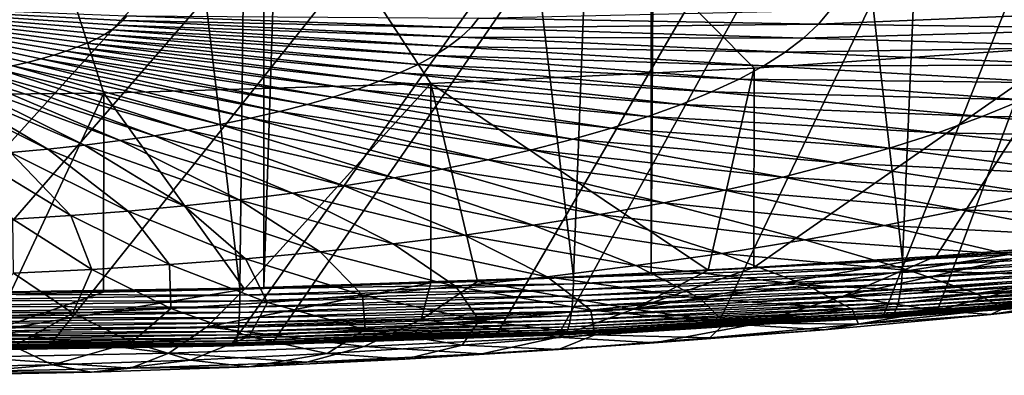
# Model space of a CAD drawing. Extents: x -60 to 60, y -44 to 14.
# Drawn here: x 3 to 16, y -44 to -40 of the extents above; entities that cross this region are included whole.
import ezdxf

# ---------------------------------------------------------------- set-up
doc = ezdxf.new("R2010")
doc.units = 0
doc.header["$MEASUREMENT"] = 0
doc.layers.add('L1', color=7, linetype='Continuous')
doc.layers.add('L2', color=7, linetype='Continuous')

msp = doc.modelspace()

# ---------------------------------------------------------------- linework, layer by layer
at = {"layer": 'L1', "color": 250}
for points in [[(17.07319, -40.04754, 257.7745), (21.14326, -39.68429, 256.3176), (0, -27.33555, 206.7895)], [(4.334865, -40.66053, 260.233), (8.643004, -40.53717, 259.7383), (0, -27.33555, 206.7895)], [(0, -27.33555, 206.7895), (8.643004, -40.53717, 259.7383), (12.89786, -40.33243, 258.9171)], [(0, -27.33555, 206.7895), (12.89786, -40.33243, 258.9171), (17.07319, -40.04754, 257.7745)], [(0, -27.33555, 206.7895), (0, -40.70173, 260.3983), (4.334865, -40.66053, 260.233)], [(3.6773, -40.16196, 206.6138), (3.507086, -40.21072, 206.8094), (0, -39.46615, 203.765)], [(4.116564, -40.00292, 205.9759), (3.98252, -40.05789, 206.1964), (0, -39.46615, 203.765)], [(4.519621, -39.76751, 205.0318), (4.439502, -39.82832, 205.2757), (0, -39.46615, 203.765)], [(3.325837, -40.2571, 206.9954), (3.134124, -40.30095, 207.1713), (0, -39.46615, 203.765)], [(3.507086, -40.21072, 206.8094), (3.325837, -40.2571, 206.9954), (0, -39.46615, 203.765)], [(3.835945, -40.11096, 206.4093), (3.6773, -40.16196, 206.6138), (0, -39.46615, 203.765)], [(3.98252, -40.05789, 206.1964), (3.835945, -40.11096, 206.4093), (0, -39.46615, 203.765)], [(4.237656, -39.94621, 205.7485), (4.116564, -40.00292, 205.9759), (0, -39.46615, 203.765)], [(4.345416, -39.88795, 205.5148), (4.237656, -39.94621, 205.7485), (0, -39.46615, 203.765)], [(4.439502, -39.82832, 205.2757), (4.345416, -39.88795, 205.5148), (0, -39.46615, 203.765)], [(4.585519, -39.70571, 204.7839), (4.519621, -39.76751, 205.0318), (0, -39.46615, 203.765)], [(4.636989, -39.64311, 204.5328), (4.585519, -39.70571, 204.7839), (0, -39.46615, 203.765)], [(4.636989, -39.64311, 204.5328), (9.168354, -39.80204, 205.8379), (4.585519, -39.70571, 204.7839)], [(9.271264, -39.67688, 205.3359), (9.168354, -39.80204, 205.8379), (4.636989, -39.64311, 204.5328)], [(13.89827, -39.56743, 206.1734), (13.744, -39.75506, 206.9259), (9.271264, -39.67688, 205.3359)], [(18.30795, -39.5648, 208.047), (18.04485, -39.81155, 209.0366), (13.744, -39.75506, 206.9259)], [(13.89827, -39.56743, 206.1734), (18.30795, -39.5648, 208.047), (13.744, -39.75506, 206.9259)], [(4.519621, -39.76751, 205.0318), (8.876407, -40.0472, 206.8212), (4.439502, -39.82832, 205.2757)], [(4.585519, -39.70571, 204.7839), (9.036596, -39.92562, 206.3335), (4.519621, -39.76751, 205.0318)], [(9.036596, -39.92562, 206.3335), (8.876407, -40.0472, 206.8212), (4.519621, -39.76751, 205.0318)], [(9.168354, -39.80204, 205.8379), (9.036596, -39.92562, 206.3335), (4.585519, -39.70571, 204.7839)], [(9.271264, -39.67688, 205.3359), (13.744, -39.75506, 206.9259), (9.168354, -39.80204, 205.8379)], [(13.744, -39.75506, 206.9259), (13.54649, -39.9403, 207.6689), (9.168354, -39.80204, 205.8379)], [(13.744, -39.75506, 206.9259), (18.04485, -39.81155, 209.0366), (13.54649, -39.9403, 207.6689)], [(4.345416, -39.88795, 205.5148), (8.472833, -40.28291, 207.7665), (4.237656, -39.94621, 205.7485)], [(4.439502, -39.82832, 205.2757), (8.688288, -40.16643, 207.2994), (4.345416, -39.88795, 205.5148)], [(8.688288, -40.16643, 207.2994), (8.472833, -40.28291, 207.7665), (4.345416, -39.88795, 205.5148)], [(8.876407, -40.0472, 206.8212), (8.688288, -40.16643, 207.2994), (4.439502, -39.82832, 205.2757)], [(9.036596, -39.92562, 206.3335), (13.30635, -40.12257, 208.3999), (8.876407, -40.0472, 206.8212)], [(9.168354, -39.80204, 205.8379), (13.54649, -39.9403, 207.6689), (9.036596, -39.92562, 206.3335)], [(13.54649, -39.9403, 207.6689), (13.30635, -40.12257, 208.3999), (9.036596, -39.92562, 206.3335)], [(18.04485, -39.81155, 209.0366), (17.72498, -40.05435, 210.0104), (13.54649, -39.9403, 207.6689)], [(3.98252, -40.05789, 206.1964), (7.669644, -40.61231, 209.0877), (3.835945, -40.11096, 206.4093)], [(4.116564, -40.00292, 205.9759), (7.962708, -40.5062, 208.6621), (3.98252, -40.05789, 206.1964)], [(7.962708, -40.5062, 208.6621), (7.669644, -40.61231, 209.0877), (3.98252, -40.05789, 206.1964)], [(4.237656, -39.94621, 205.7485), (8.230719, -40.39629, 208.2213), (4.116564, -40.00292, 205.9759)], [(8.230719, -40.39629, 208.2213), (7.962708, -40.5062, 208.6621), (4.116564, -40.00292, 205.9759)], [(8.472833, -40.28291, 207.7665), (8.230719, -40.39629, 208.2213), (4.237656, -39.94621, 205.7485)], [(8.876407, -40.0472, 206.8212), (13.02435, -40.30129, 209.1168), (8.688288, -40.16643, 207.2994)], [(13.30635, -40.12257, 208.3999), (13.02435, -40.30129, 209.1168), (8.876407, -40.0472, 206.8212)], [(12.89786, -40.33243, 258.9171), (12.89438, -42.95608, 258.249), (17.07319, -40.04754, 257.7745)], [(17.07319, -40.04754, 257.7745), (12.89438, -42.95608, 258.249), (15.29516, -42.80626, 257.6482)], [(13.54649, -39.9403, 207.6689), (17.72498, -40.05435, 210.0104), (13.30635, -40.12257, 208.3999)], [(17.72498, -40.05435, 210.0104), (17.34933, -40.29242, 210.9653), (13.30635, -40.12257, 208.3999)], [(17.07319, -40.04754, 257.7745), (15.29516, -42.80626, 257.6482), (17.06685, -42.66965, 257.1003)], [(3.6773, -40.16196, 206.6138), (7.01212, -40.81178, 209.8877), (3.507086, -40.21072, 206.8094)], [(3.835945, -40.11096, 206.4093), (7.352449, -40.71428, 209.4966), (3.6773, -40.16196, 206.6138)], [(7.352449, -40.71428, 209.4966), (7.01212, -40.81178, 209.8877), (3.6773, -40.16196, 206.6138)], [(7.669644, -40.61231, 209.0877), (7.352449, -40.71428, 209.4966), (3.835945, -40.11096, 206.4093)], [(8.688288, -40.16643, 207.2994), (12.70136, -40.47591, 209.8171), (8.472833, -40.28291, 207.7665)], [(13.02435, -40.30129, 209.1168), (12.70136, -40.47591, 209.8171), (8.688288, -40.16643, 207.2994)], [(13.30635, -40.12257, 208.3999), (17.34933, -40.29242, 210.9653), (13.02435, -40.30129, 209.1168)], [(3.134124, -40.30095, 207.1713), (5.863382, -41.07451, 210.9415), (2.932549, -40.34213, 207.3364)], [(3.325837, -40.2571, 206.9954), (6.266413, -40.99218, 210.6113), (3.134124, -40.30095, 207.1713)], [(6.266413, -40.99218, 210.6113), (5.863382, -41.07451, 210.9415), (3.134124, -40.30095, 207.1713)], [(3.507086, -40.21072, 206.8094), (6.649727, -40.90451, 210.2596), (3.325837, -40.2571, 206.9954)], [(6.649727, -40.90451, 210.2596), (6.266413, -40.99218, 210.6113), (3.325837, -40.2571, 206.9954)], [(7.01212, -40.81178, 209.8877), (6.649727, -40.90451, 210.2596), (3.507086, -40.21072, 206.8094)], [(8.472833, -40.28291, 207.7665), (12.33842, -40.64587, 210.4988), (8.230719, -40.39629, 208.2213)], [(12.70136, -40.47591, 209.8171), (12.33842, -40.64587, 210.4988), (8.472833, -40.28291, 207.7665)], [(13.02435, -40.30129, 209.1168), (16.9191, -40.52502, 211.8982), (12.70136, -40.47591, 209.8171)], [(17.34933, -40.29242, 210.9653), (16.9191, -40.52502, 211.8982), (13.02435, -40.30129, 209.1168)], [(2.275145, -40.4484, 207.7626), (4.080301, -41.34556, 212.0286), (2.040748, -40.47769, 207.8801)], [(2.502383, -40.41597, 207.6326), (4.548958, -41.28699, 211.7937), (2.275145, -40.4484, 207.7626)], [(4.548958, -41.28699, 211.7937), (4.080301, -41.34556, 212.0286), (2.275145, -40.4484, 207.7626)], [(2.721748, -40.38051, 207.4904), (5.003301, -41.22215, 211.5336), (2.502383, -40.41597, 207.6326)], [(5.003301, -41.22215, 211.5336), (4.548958, -41.28699, 211.7937), (2.502383, -40.41597, 207.6326)], [(2.932549, -40.34213, 207.3364), (5.441903, -41.15125, 211.2493), (2.721748, -40.38051, 207.4904)], [(5.441903, -41.15125, 211.2493), (5.003301, -41.22215, 211.5336), (2.721748, -40.38051, 207.4904)], [(5.863382, -41.07451, 210.9415), (5.441903, -41.15125, 211.2493), (2.932549, -40.34213, 207.3364)], [(8.230719, -40.39629, 208.2213), (11.93665, -40.81064, 211.1596), (7.962708, -40.5062, 208.6621)], [(12.33842, -40.64587, 210.4988), (11.93665, -40.81064, 211.1596), (8.230719, -40.39629, 208.2213)], [(8.643004, -40.53717, 259.7383), (12.29428, -42.99353, 258.3992), (12.89786, -40.33243, 258.9171)], [(12.89786, -40.33243, 258.9171), (12.29428, -42.99353, 258.3992), (12.89438, -42.95608, 258.249)], [(2.040748, -40.47769, 207.8801), (3.598807, -41.39768, 212.2376), (1.79993, -40.50376, 207.9847)], [(3.598807, -41.39768, 212.2376), (3.105989, -41.44319, 212.4202), (1.79993, -40.50376, 207.9847)], [(4.080301, -41.34556, 212.0286), (3.598807, -41.39768, 212.2376), (2.040748, -40.47769, 207.8801)], [(6.186037, -43.24461, 259.4063), (8.643004, -40.53717, 259.7383), (4.334865, -40.66053, 260.233)], [(8.64106, -43.16076, 259.0699), (8.643004, -40.53717, 259.7383), (6.186037, -43.24461, 259.4063)], [(7.962708, -40.5062, 208.6621), (11.49733, -40.9697, 211.7976), (7.669644, -40.61231, 209.0877)], [(11.93665, -40.81064, 211.1596), (11.49733, -40.9697, 211.7976), (7.962708, -40.5062, 208.6621)], [(8.64106, -43.16076, 259.0699), (9.254719, -43.1398, 258.9859), (8.643004, -40.53717, 259.7383)], [(8.643004, -40.53717, 259.7383), (9.254719, -43.1398, 258.9859), (12.29428, -42.99353, 258.3992)], [(12.70136, -40.47591, 209.8171), (16.43563, -40.75142, 212.8062), (12.33842, -40.64587, 210.4988)], [(16.9191, -40.52502, 211.8982), (16.43563, -40.75142, 212.8062), (12.70136, -40.47591, 209.8171)], [(3.097892, -43.30762, 259.659), (4.334865, -40.66053, 260.233), (0, -40.70173, 260.3983)], [(4.333111, -43.28242, 259.5579), (4.334865, -40.66053, 260.233), (3.097892, -43.30762, 259.659)], [(6.186037, -43.24461, 259.4063), (4.334865, -40.66053, 260.233), (4.333111, -43.28242, 259.5579)], [(7.669644, -40.61231, 209.0877), (11.02183, -41.12256, 212.4107), (7.352449, -40.71428, 209.4966)], [(11.49733, -40.9697, 211.7976), (11.02183, -41.12256, 212.4107), (7.669644, -40.61231, 209.0877)], [(12.33842, -40.64587, 210.4988), (15.90045, -40.97091, 213.6866), (11.93665, -40.81064, 211.1596)], [(16.43563, -40.75142, 212.8062), (15.90045, -40.97091, 213.6866), (12.33842, -40.64587, 210.4988)], [(7.01212, -40.81178, 209.8877), (9.968404, -41.40773, 213.5544), (6.649727, -40.90451, 210.2596)], [(7.352449, -40.71428, 209.4966), (10.51165, -41.26872, 212.9969), (7.01212, -40.81178, 209.8877)], [(10.51165, -41.26872, 212.9969), (9.968404, -41.40773, 213.5544), (7.01212, -40.81178, 209.8877)], [(11.02183, -41.12256, 212.4107), (10.51165, -41.26872, 212.9969), (7.352449, -40.71428, 209.4966)], [(11.93665, -40.81064, 211.1596), (15.31524, -41.18279, 214.5364), (11.49733, -40.9697, 211.7976)], [(15.90045, -40.97091, 213.6866), (15.31524, -41.18279, 214.5364), (11.93665, -40.81064, 211.1596)], [(16.43563, -40.75142, 212.8062), (19.85019, -40.98685, 216.2403), (15.90045, -40.97091, 213.6866)], [(6.649727, -40.90451, 210.2596), (9.393788, -41.53915, 214.0816), (6.266413, -40.99218, 210.6113)], [(9.968404, -41.40773, 213.5544), (9.393788, -41.53915, 214.0816), (6.649727, -40.90451, 210.2596)], [(5.863382, -41.07451, 210.9415), (8.157791, -41.77761, 215.038), (5.441903, -41.15125, 211.2493)], [(6.266413, -40.99218, 210.6113), (8.789617, -41.66258, 214.5766), (5.863382, -41.07451, 210.9415)], [(8.789617, -41.66258, 214.5766), (8.157791, -41.77761, 215.038), (5.863382, -41.07451, 210.9415)], [(9.393788, -41.53915, 214.0816), (8.789617, -41.66258, 214.5766), (6.266413, -40.99218, 210.6113)], [(11.49733, -40.9697, 211.7976), (14.68184, -41.3864, 215.353), (11.02183, -41.12256, 212.4107)], [(15.31524, -41.18279, 214.5364), (14.68184, -41.3864, 215.353), (11.49733, -40.9697, 211.7976)], [(15.90045, -40.97091, 213.6866), (19.11961, -41.25136, 217.3012), (15.31524, -41.18279, 214.5364)], [(19.85019, -40.98685, 216.2403), (19.11961, -41.25136, 217.3012), (15.90045, -40.97091, 213.6866)], [(5.003301, -41.22215, 211.5336), (6.819203, -41.98109, 215.8541), (4.548958, -41.28699, 211.7937)], [(5.441903, -41.15125, 211.2493), (7.500296, -41.88389, 215.4642), (5.003301, -41.22215, 211.5336)], [(7.500296, -41.88389, 215.4642), (6.819203, -41.98109, 215.8541), (5.003301, -41.22215, 211.5336)], [(8.157791, -41.77761, 215.038), (7.500296, -41.88389, 215.4642), (5.441903, -41.15125, 211.2493)], [(11.02183, -41.12256, 212.4107), (14.00225, -41.5811, 216.1339), (10.51165, -41.26872, 212.9969)], [(14.68184, -41.3864, 215.353), (14.00225, -41.5811, 216.1339), (11.02183, -41.12256, 212.4107)], [(15.31524, -41.18279, 214.5364), (18.32888, -41.50555, 218.3207), (14.68184, -41.3864, 215.353)], [(19.11961, -41.25136, 217.3012), (18.32888, -41.50555, 218.3207), (15.31524, -41.18279, 214.5364)], [(4.080301, -41.34556, 212.0286), (5.394861, -42.14703, 216.5196), (3.598807, -41.39768, 212.2376)], [(4.548958, -41.28699, 211.7937), (6.116655, -42.06889, 216.2062), (4.080301, -41.34556, 212.0286)], [(6.116655, -42.06889, 216.2062), (5.394861, -42.14703, 216.5196), (4.080301, -41.34556, 212.0286)], [(6.819203, -41.98109, 215.8541), (6.116655, -42.06889, 216.2062), (4.548958, -41.28699, 211.7937)], [(10.51165, -41.26872, 212.9969), (13.2786, -41.76627, 216.8766), (9.968404, -41.40773, 213.5544)], [(14.00225, -41.5811, 216.1339), (13.2786, -41.76627, 216.8766), (10.51165, -41.26872, 212.9969)], [(3.105989, -41.44319, 212.4202), (3.902675, -42.27335, 217.0262), (2.603398, -41.48195, 212.5756)], [(3.902675, -42.27335, 217.0262), (3.136978, -42.32113, 217.2179), (2.603398, -41.48195, 212.5756)], [(3.598807, -41.39768, 212.2376), (4.656093, -42.21525, 216.7932), (3.105989, -41.44319, 212.4202)], [(4.656093, -42.21525, 216.7932), (3.902675, -42.27335, 217.0262), (3.105989, -41.44319, 212.4202)], [(5.394861, -42.14703, 216.5196), (4.656093, -42.21525, 216.7932), (3.598807, -41.39768, 212.2376)], [(9.968404, -41.40773, 213.5544), (12.51317, -41.94134, 217.5787), (9.393788, -41.53915, 214.0816)], [(13.2786, -41.76627, 216.8766), (12.51317, -41.94134, 217.5787), (9.968404, -41.40773, 213.5544)], [(14.68184, -41.3864, 215.353), (17.48047, -41.74861, 219.2956), (14.00225, -41.5811, 216.1339)], [(18.32888, -41.50555, 218.3207), (17.48047, -41.74861, 219.2956), (14.68184, -41.3864, 215.353)], [(9.393788, -41.53915, 214.0816), (11.70838, -42.10575, 218.2381), (8.789617, -41.66258, 214.5766)], [(12.51317, -41.94134, 217.5787), (11.70838, -42.10575, 218.2381), (9.393788, -41.53915, 214.0816)], [(14.00225, -41.5811, 216.1339), (16.57707, -41.97978, 220.2228), (13.2786, -41.76627, 216.8766)], [(17.48047, -41.74861, 219.2956), (16.57707, -41.97978, 220.2228), (14.00225, -41.5811, 216.1339)], [(8.789617, -41.66258, 214.5766), (10.86674, -42.25898, 218.8527), (8.157791, -41.77761, 215.038)], [(11.70838, -42.10575, 218.2381), (10.86674, -42.25898, 218.8527), (8.789617, -41.66258, 214.5766)], [(8.157791, -41.77761, 215.038), (9.990912, -42.40056, 219.4206), (7.500296, -41.88389, 215.4642)], [(10.86674, -42.25898, 218.8527), (9.990912, -42.40056, 219.4206), (8.157791, -41.77761, 215.038)], [(13.2786, -41.76627, 216.8766), (15.6215, -42.19834, 221.0994), (12.51317, -41.94134, 217.5787)], [(16.57707, -41.97978, 220.2228), (15.6215, -42.19834, 221.0994), (13.2786, -41.76627, 216.8766)], [(6.819203, -41.98109, 215.8541), (8.147807, -42.64699, 220.4089), (6.116655, -42.06889, 216.2062)], [(7.500296, -41.88389, 215.4642), (9.08365, -42.53003, 219.9398), (6.819203, -41.98109, 215.8541)], [(9.08365, -42.53003, 219.9398), (8.147807, -42.64699, 220.4089), (6.819203, -41.98109, 215.8541)], [(9.990912, -42.40056, 219.4206), (9.08365, -42.53003, 219.9398), (7.500296, -41.88389, 215.4642)], [(12.51317, -41.94134, 217.5787), (14.61679, -42.40359, 221.9226), (11.70838, -42.10575, 218.2381)], [(15.6215, -42.19834, 221.0994), (14.61679, -42.40359, 221.9226), (12.51317, -41.94134, 217.5787)], [(16.57707, -41.97978, 220.2228), (18.71572, -42.3099, 224.64), (15.6215, -42.19834, 221.0994)], [(6.116655, -42.06889, 216.2062), (7.186327, -42.75107, 220.8264), (5.394861, -42.14703, 216.5196)], [(8.147807, -42.64699, 220.4089), (7.186327, -42.75107, 220.8264), (6.116655, -42.06889, 216.2062)], [(11.70838, -42.10575, 218.2381), (13.56609, -42.59488, 222.6898), (10.86674, -42.25898, 218.8527)], [(14.61679, -42.40359, 221.9226), (13.56609, -42.59488, 222.6898), (11.70838, -42.10575, 218.2381)], [(4.656093, -42.21525, 216.7932), (5.198633, -42.91933, 221.5013), (3.902675, -42.27335, 217.0262)], [(5.394861, -42.14703, 216.5196), (6.202237, -42.84195, 221.1909), (4.656093, -42.21525, 216.7932)], [(6.202237, -42.84195, 221.1909), (5.198633, -42.91933, 221.5013), (4.656093, -42.21525, 216.7932)], [(7.186327, -42.75107, 220.8264), (6.202237, -42.84195, 221.1909), (5.394861, -42.14703, 216.5196)], [(10.86674, -42.25898, 218.8527), (12.4727, -42.77162, 223.3987), (9.990912, -42.40056, 219.4206)], [(13.56609, -42.59488, 222.6898), (12.4727, -42.77162, 223.3987), (10.86674, -42.25898, 218.8527)], [(15.6215, -42.19834, 221.0994), (17.512, -42.55579, 225.6262), (14.61679, -42.40359, 221.9226)], [(18.71572, -42.3099, 224.64), (17.512, -42.55579, 225.6262), (15.6215, -42.19834, 221.0994)], [(3.902675, -42.27335, 217.0262), (4.178671, -42.98298, 221.7565), (3.136978, -42.32113, 217.2179)], [(4.178671, -42.98298, 221.7565), (3.145562, -43.0327, 221.9559), (3.136978, -42.32113, 217.2179)], [(5.198633, -42.91933, 221.5013), (4.178671, -42.98298, 221.7565), (3.902675, -42.27335, 217.0262)], [(9.990912, -42.40056, 219.4206), (11.34007, -42.93326, 224.047), (9.08365, -42.53003, 219.9398)], [(12.4727, -42.77162, 223.3987), (11.34007, -42.93326, 224.047), (9.990912, -42.40056, 219.4206)], [(14.61679, -42.40359, 221.9226), (16.25318, -42.78498, 226.5455), (13.56609, -42.59488, 222.6898)], [(17.512, -42.55579, 225.6262), (16.25318, -42.78498, 226.5455), (14.61679, -42.40359, 221.9226)], [(8.147807, -42.64699, 220.4089), (8.971444, -43.20921, 225.1538), (7.186327, -42.75107, 220.8264)], [(9.08365, -42.53003, 219.9398), (10.17176, -43.07927, 224.6326), (8.147807, -42.64699, 220.4089)], [(10.17176, -43.07927, 224.6326), (8.971444, -43.20921, 225.1538), (8.147807, -42.64699, 220.4089)], [(11.34007, -42.93326, 224.047), (10.17176, -43.07927, 224.6326), (9.08365, -42.53003, 219.9398)], [(13.56609, -42.59488, 222.6898), (14.94322, -42.99673, 227.3947), (12.4727, -42.77162, 223.3987)], [(16.25318, -42.78498, 226.5455), (14.94322, -42.99673, 227.3947), (13.56609, -42.59488, 222.6898)], [(7.186327, -42.75107, 220.8264), (7.742901, -43.32266, 225.6088), (6.202237, -42.84195, 221.1909)], [(8.971444, -43.20921, 225.1538), (7.742901, -43.32266, 225.6088), (7.186327, -42.75107, 220.8264)], [(12.4727, -42.77162, 223.3987), (13.58625, -43.19038, 228.1714), (11.34007, -42.93326, 224.047)], [(14.94322, -42.99673, 227.3947), (13.58625, -43.19038, 228.1714), (12.4727, -42.77162, 223.3987)], [(17.06685, -42.66965, 257.1003), (15.29516, -42.80626, 257.6482), (14.07109, -43.33437, 253.1376)], [(16.78754, -43.12491, 252.2975), (17.06685, -42.66965, 257.1003), (14.07109, -43.33437, 253.1376)], [(6.202237, -42.84195, 221.1909), (6.489997, -43.41927, 225.9963), (5.198633, -42.91933, 221.5013)], [(7.742901, -43.32266, 225.6088), (6.489997, -43.41927, 225.9963), (6.202237, -42.84195, 221.1909)], [(14.07109, -43.33437, 253.1376), (15.29516, -42.80626, 257.6482), (11.31037, -43.50665, 253.8286)], [(11.31037, -43.50665, 253.8286), (15.29516, -42.80626, 257.6482), (12.89438, -42.95608, 258.249)], [(16.25318, -42.78498, 226.5455), (17.40005, -43.07566, 231.4048), (14.94322, -42.99673, 227.3947)], [(3.926934, -43.5608, 226.5639), (2.624841, -43.60527, 226.7423), (3.145562, -43.0327, 221.9559)], [(4.178671, -42.98298, 221.7565), (3.926934, -43.5608, 226.5639), (3.145562, -43.0327, 221.9559)], [(5.216673, -43.49873, 226.315), (3.926934, -43.5608, 226.5639), (4.178671, -42.98298, 221.7565)], [(5.198633, -42.91933, 221.5013), (5.216673, -43.49873, 226.315), (4.178671, -42.98298, 221.7565)], [(6.489997, -43.41927, 225.9963), (5.216673, -43.49873, 226.315), (5.198633, -42.91933, 221.5013)], [(12.29428, -42.99353, 258.3992), (9.254719, -43.1398, 258.9859), (11.31037, -43.50665, 253.8286)], [(11.34007, -42.93326, 224.047), (12.18652, -43.36532, 228.8731), (10.17176, -43.07927, 224.6326)], [(11.31037, -43.50665, 253.8286), (12.89438, -42.95608, 258.249), (12.29428, -42.99353, 258.3992)], [(13.58625, -43.19038, 228.1714), (12.18652, -43.36532, 228.8731), (11.34007, -42.93326, 224.047)], [(14.94322, -42.99673, 227.3947), (15.81997, -43.30115, 232.3092), (13.58625, -43.19038, 228.1714)], [(17.40005, -43.07566, 231.4048), (15.81997, -43.30115, 232.3092), (14.94322, -42.99673, 227.3947)], [(8.64106, -43.16076, 259.0699), (6.186037, -43.24461, 259.4063), (5.69097, -43.73763, 254.755)], [(8.514065, -43.64121, 254.3682), (8.64106, -43.16076, 259.0699), (5.69097, -43.73763, 254.755)], [(9.254719, -43.1398, 258.9859), (8.64106, -43.16076, 259.0699), (8.514065, -43.64121, 254.3682)], [(11.31037, -43.50665, 253.8286), (9.254719, -43.1398, 258.9859), (8.514065, -43.64121, 254.3682)], [(10.17176, -43.07927, 224.6326), (10.74846, -43.52099, 229.4974), (8.971444, -43.20921, 225.1538)], [(12.18652, -43.36532, 228.8731), (10.74846, -43.52099, 229.4974), (10.17176, -43.07927, 224.6326)], [(16.78754, -43.12491, 252.2975), (14.07109, -43.33437, 253.1376), (15.31128, -43.52498, 247.8497)], [(17.74067, -43.30063, 246.9499), (16.78754, -43.12491, 252.2975), (15.31128, -43.52498, 247.8497)], [(17.40005, -43.07566, 231.4048), (18.03904, -43.26545, 236.4561), (15.81997, -43.30115, 232.3092)], [(5.69097, -43.73763, 254.755), (6.186037, -43.24461, 259.4063), (2.849968, -43.7956, 254.9875)], [(2.849968, -43.7956, 254.9875), (6.186037, -43.24461, 259.4063), (4.333111, -43.28242, 259.5579)], [(2.849968, -43.7956, 254.9875), (4.333111, -43.28242, 259.5579), (3.097892, -43.30762, 259.659)], [(8.971444, -43.20921, 225.1538), (9.276571, -43.65692, 230.0426), (7.742901, -43.32266, 225.6088)], [(10.74846, -43.52099, 229.4974), (9.276571, -43.65692, 230.0426), (8.971444, -43.20921, 225.1538)], [(13.58625, -43.19038, 228.1714), (14.19012, -43.50485, 233.1261), (12.18652, -43.36532, 228.8731)], [(15.81997, -43.30115, 232.3092), (14.19012, -43.50485, 233.1261), (13.58625, -43.19038, 228.1714)], [(15.81997, -43.30115, 232.3092), (16.18057, -43.49772, 237.3877), (14.19012, -43.50485, 233.1261)], [(17.74067, -43.30063, 246.9499), (15.31128, -43.52498, 247.8497), (16.01344, -43.57588, 242.5837)], [(18.03904, -43.26545, 236.4561), (16.18057, -43.49772, 237.3877), (15.81997, -43.30115, 232.3092)], [(18.15593, -43.34395, 241.6535), (17.74067, -43.30063, 246.9499), (16.01344, -43.57588, 242.5837)], [(18.03904, -43.26545, 236.4561), (18.15593, -43.34395, 241.6535), (16.18057, -43.49772, 237.3877)], [(6.489997, -43.41927, 225.9963), (6.249961, -43.86786, 230.8886), (5.216673, -43.49873, 226.315)], [(7.775498, -43.77266, 230.5068), (6.249961, -43.86786, 230.8886), (6.489997, -43.41927, 225.9963)], [(7.742901, -43.32266, 225.6088), (7.775498, -43.77266, 230.5068), (6.489997, -43.41927, 225.9963)], [(9.276571, -43.65692, 230.0426), (7.775498, -43.77266, 230.5068), (7.742901, -43.32266, 225.6088)], [(12.18652, -43.36532, 228.8731), (12.51562, -43.68612, 233.8532), (10.74846, -43.52099, 229.4974)], [(14.07109, -43.33437, 253.1376), (11.31037, -43.50665, 253.8286), (12.83371, -43.71602, 248.6159)], [(14.19012, -43.50485, 233.1261), (12.51562, -43.68612, 233.8532), (12.18652, -43.36532, 228.8731)], [(15.31128, -43.52498, 247.8497), (14.07109, -43.33437, 253.1376), (12.83371, -43.71602, 248.6159)], [(18.15593, -43.34395, 241.6535), (16.01344, -43.57588, 242.5837), (16.18057, -43.49772, 237.3877)], [(3.926934, -43.5608, 226.5639), (3.144754, -43.9955, 231.4006), (2.624841, -43.60527, 226.7423)], [(4.704759, -43.94222, 231.1869), (3.144754, -43.9955, 231.4006), (3.926934, -43.5608, 226.5639)], [(5.216673, -43.49873, 226.315), (4.704759, -43.94222, 231.1869), (3.926934, -43.5608, 226.5639)], [(6.249961, -43.86786, 230.8886), (4.704759, -43.94222, 231.1869), (5.216673, -43.49873, 226.315)], [(11.31037, -43.50665, 253.8286), (8.514065, -43.64121, 254.3682), (10.31576, -43.87315, 249.2461)], [(10.74846, -43.52099, 229.4974), (10.80174, -43.84439, 234.488), (9.276571, -43.65692, 230.0426)], [(12.83371, -43.71602, 248.6159), (11.31037, -43.50665, 253.8286), (10.31576, -43.87315, 249.2461)], [(12.51562, -43.68612, 233.8532), (10.80174, -43.84439, 234.488), (10.74846, -43.52099, 229.4974)], [(14.19012, -43.50485, 233.1261), (14.27119, -43.70442, 238.2167), (12.51562, -43.68612, 233.8532)], [(15.31128, -43.52498, 247.8497), (12.83371, -43.71602, 248.6159), (13.82057, -43.77839, 243.3959)], [(16.01344, -43.57588, 242.5837), (15.31128, -43.52498, 247.8497), (13.82057, -43.77839, 243.3959)], [(16.18057, -43.49772, 237.3877), (14.27119, -43.70442, 238.2167), (14.19012, -43.50485, 233.1261)], [(16.18057, -43.49772, 237.3877), (16.01344, -43.57588, 242.5837), (14.27119, -43.70442, 238.2167)], [(8.514065, -43.64121, 254.3682), (5.69097, -43.73763, 254.755), (7.765354, -43.99588, 249.7383)], [(10.31576, -43.87315, 249.2461), (8.514065, -43.64121, 254.3682), (7.765354, -43.99588, 249.7383)], [(9.276571, -43.65692, 230.0426), (9.053873, -43.97916, 235.0285), (7.775498, -43.77266, 230.5068)], [(10.80174, -43.84439, 234.488), (9.053873, -43.97916, 235.0285), (9.276571, -43.65692, 230.0426)], [(12.51562, -43.68612, 233.8532), (12.3169, -43.88489, 238.9405), (10.80174, -43.84439, 234.488)], [(14.27119, -43.70442, 238.2167), (12.3169, -43.88489, 238.9405), (12.51562, -43.68612, 233.8532)], [(16.01344, -43.57588, 242.5837), (13.82057, -43.77839, 243.3959), (14.27119, -43.70442, 238.2167)], [(5.190516, -44.08382, 250.091), (2.849968, -43.7956, 254.9875), (2.599348, -44.13669, 250.3031)], [(5.69097, -43.73763, 254.755), (2.849968, -43.7956, 254.9875), (5.190516, -44.08382, 250.091)], [(7.765354, -43.99588, 249.7383), (5.69097, -43.73763, 254.755), (5.190516, -44.08382, 250.091)], [(7.775498, -43.77266, 230.5068), (7.277521, -44.09001, 235.4731), (6.249961, -43.86786, 230.8886)], [(9.053873, -43.97916, 235.0285), (7.277521, -44.09001, 235.4731), (7.775498, -43.77266, 230.5068)], [(12.83371, -43.71602, 248.6159), (10.31576, -43.87315, 249.2461), (11.58422, -43.95083, 244.0875)], [(13.82057, -43.77839, 243.3959), (12.83371, -43.71602, 248.6159), (11.58422, -43.95083, 244.0875)], [(13.82057, -43.77839, 243.3959), (11.58422, -43.95083, 244.0875), (12.3169, -43.88489, 238.9405)], [(14.27119, -43.70442, 238.2167), (13.82057, -43.77839, 243.3959), (12.3169, -43.88489, 238.9405)], [(4.704759, -43.94222, 231.1869), (3.661785, -44.23864, 236.0692), (3.144754, -43.9955, 231.4006)], [(5.478271, -44.1766, 235.8204), (3.661785, -44.23864, 236.0692), (4.704759, -43.94222, 231.1869)], [(6.249961, -43.86786, 230.8886), (5.478271, -44.1766, 235.8204), (4.704759, -43.94222, 231.1869)], [(7.277521, -44.09001, 235.4731), (5.478271, -44.1766, 235.8204), (6.249961, -43.86786, 230.8886)], [(10.31576, -43.87315, 249.2461), (7.765354, -43.99588, 249.7383), (9.31142, -44.09266, 244.6564)], [(10.80174, -43.84439, 234.488), (10.32386, -44.03857, 239.5569), (9.053873, -43.97916, 235.0285)], [(11.58422, -43.95083, 244.0875), (10.31576, -43.87315, 249.2461), (9.31142, -44.09266, 244.6564)], [(12.3169, -43.88489, 238.9405), (10.32386, -44.03857, 239.5569), (10.80174, -43.84439, 234.488)], [(12.3169, -43.88489, 238.9405), (11.58422, -43.95083, 244.0875), (10.32386, -44.03857, 239.5569)], [(3.661785, -44.23864, 236.0692), (1.833777, -44.27594, 236.2188), (3.144754, -43.9955, 231.4006)], [(7.765354, -43.99588, 249.7383), (5.190516, -44.08382, 250.091), (7.009321, -44.20344, 245.1007)], [(9.31142, -44.09266, 244.6564), (7.765354, -43.99588, 249.7383), (7.009321, -44.20344, 245.1007)], [(9.053873, -43.97916, 235.0285), (8.298341, -44.16497, 240.0639), (7.277521, -44.09001, 235.4731)], [(10.32386, -44.03857, 239.5569), (8.298341, -44.16497, 240.0639), (9.053873, -43.97916, 235.0285)], [(10.32386, -44.03857, 239.5569), (9.31142, -44.09266, 244.6564), (8.298341, -44.16497, 240.0639)], [(11.58422, -43.95083, 244.0875), (9.31142, -44.09266, 244.6564), (10.32386, -44.03857, 239.5569)], [(4.685169, -44.28282, 245.419), (2.599348, -44.13669, 250.3031), (2.346276, -44.33054, 245.6105)], [(5.190516, -44.08382, 250.091), (2.599348, -44.13669, 250.3031), (4.685169, -44.28282, 245.419)], [(5.478271, -44.1766, 235.8204), (4.175425, -44.33444, 240.7436), (3.661785, -44.23864, 236.0692)], [(6.246711, -44.2637, 240.4598), (4.175425, -44.33444, 240.7436), (5.478271, -44.1766, 235.8204)], [(7.009321, -44.20344, 245.1007), (5.190516, -44.08382, 250.091), (4.685169, -44.28282, 245.419)], [(7.009321, -44.20344, 245.1007), (4.685169, -44.28282, 245.419), (6.246711, -44.2637, 240.4598)], [(7.277521, -44.09001, 235.4731), (6.246711, -44.2637, 240.4598), (5.478271, -44.1766, 235.8204)], [(8.298341, -44.16497, 240.0639), (6.246711, -44.2637, 240.4598), (7.277521, -44.09001, 235.4731)], [(8.298341, -44.16497, 240.0639), (7.009321, -44.20344, 245.1007), (6.246711, -44.2637, 240.4598)], [(9.31142, -44.09266, 244.6564), (7.009321, -44.20344, 245.1007), (8.298341, -44.16497, 240.0639)], [(3.661785, -44.23864, 236.0692), (2.091002, -44.37697, 240.9142), (1.833777, -44.27594, 236.2188)], [(4.175425, -44.33444, 240.7436), (2.091002, -44.37697, 240.9142), (3.661785, -44.23864, 236.0692)], [(4.175425, -44.33444, 240.7436), (2.346276, -44.33054, 245.6105), (2.091002, -44.37697, 240.9142)], [(4.685169, -44.28282, 245.419), (2.346276, -44.33054, 245.6105), (4.175425, -44.33444, 240.7436)], [(6.246711, -44.2637, 240.4598), (4.685169, -44.28282, 245.419), (4.175425, -44.33444, 240.7436)]]:
    msp.add_3dface(points, dxfattribs=at)
at = {"layer": 'L2', "color": 7}
for points in [[(2.333065, -15.49905, 148.9819), (4.861188, -15.53869, 149.141), (-27.71564, -42.36049, 256.7173)], [(-27.71564, -42.36049, 256.7173), (4.861188, -15.53869, 149.141), (5.295455, -15.5455, 149.1683)], [(-27.71564, -42.36049, 256.7173), (5.295455, -15.5455, 149.1683), (8.244701, -15.62793, 149.4989)], [(14.85252, -42.85455, 262.8324), (16.01708, -15.55341, 269.3198), (11.70299, -15.80138, 270.3144)], [(16.55468, -42.73296, 262.3448), (16.01708, -15.55341, 269.3198), (14.85252, -42.85455, 262.8324)], [(16.55468, -42.73296, 262.3448), (16.56027, -15.51172, 269.1526), (16.01708, -15.55341, 269.3198)], [(8.244701, -15.62793, 149.4989), (9.188315, -15.66603, 149.6517), (-27.71564, -42.36049, 256.7173)], [(-27.71564, -42.36049, 256.7173), (9.188315, -15.66603, 149.6517), (11.17289, -15.74617, 149.9731)], [(-27.71564, -42.36049, 256.7173), (11.17289, -15.74617, 149.9731), (13.46737, -15.86777, 150.4608)], [(10.51872, -43.08151, 263.7427), (11.5462, -15.80747, 270.3388), (7.324991, -15.97159, 270.9971)], [(11.54084, -43.02798, 263.528), (11.5462, -15.80747, 270.3388), (10.51872, -43.08151, 263.7427)], [(14.85252, -42.85455, 262.8324), (11.70299, -15.80138, 270.3144), (11.54084, -43.02798, 263.528)], [(11.54084, -43.02798, 263.528), (11.70299, -15.80138, 270.3144), (11.5462, -15.80747, 270.3388)], [(13.46737, -15.86777, 150.4608), (14.07291, -15.89986, 150.5895), (-27.71564, -42.36049, 256.7173)], [(-27.71564, -42.36049, 256.7173), (14.07291, -15.89986, 150.5895), (16.93726, -16.08868, 151.3468)], [(6.127465, -43.23041, 264.34), (2.906981, -16.06312, 271.3642), (1.702748, -43.30046, 264.6209)], [(6.127465, -43.23041, 264.34), (6.440641, -15.98991, 271.0706), (2.906981, -16.06312, 271.3642)], [(6.44137, -43.21977, 264.2972), (6.440641, -15.98991, 271.0706), (6.127465, -43.23041, 264.34)], [(6.44137, -43.21977, 264.2972), (7.324991, -15.97159, 270.9971), (6.440641, -15.98991, 271.0706)], [(10.51872, -43.08151, 263.7427), (7.324991, -15.97159, 270.9971), (6.44137, -43.21977, 264.2972)], [(-27.71564, -42.36049, 256.7173), (16.93726, -16.08868, 151.3468), (17.67097, -16.14678, 151.5798)], [(17.67097, -16.14678, 151.5798), (19.75869, -16.31209, 152.2429), (-27.71564, -42.36049, 256.7173)], [(-27.71564, -42.36049, 256.7173), (19.75869, -16.31209, 152.2429), (21.77905, -16.49979, 152.9957)], [(-27.71564, -42.36049, 256.7173), (21.77905, -16.49979, 152.9957), (22.53022, -16.56958, 153.2756)], [(25.24449, -16.86043, 154.4421), (-27.71564, -42.36049, 256.7173), (22.53022, -16.56958, 153.2756)], [(25.24449, -16.86043, 154.4421), (-25.24449, -42.66215, 257.9272), (-27.71564, -42.36049, 256.7173)], [(-23.78803, -42.81821, 258.5531), (-25.24449, -42.66215, 257.9272), (25.24449, -16.86043, 154.4421)], [(25.24449, -16.86043, 154.4421), (-22.53022, -42.953, 259.0937), (-23.78803, -42.81821, 258.5531)], [(25.24449, -16.86043, 154.4421), (-19.75869, -43.21049, 260.1265), (-22.53022, -42.953, 259.0937)], [(-16.93726, -43.4339, 261.0225), (-19.75869, -43.21049, 260.1265), (25.24449, -16.86043, 154.4421)], [(25.24449, -16.86043, 154.4421), (-15.57847, -43.52347, 261.3817), (-16.93726, -43.4339, 261.0225)], [(25.24449, -16.86043, 154.4421), (-14.07291, -43.62271, 261.7798), (-15.57847, -43.52347, 261.3817)], [(-11.33739, -43.76769, 262.3613), (-14.07291, -43.62271, 261.7798), (25.24449, -16.86043, 154.4421)], [(25.24449, -16.86043, 154.4421), (-11.17289, -43.77641, 262.3962), (-11.33739, -43.76769, 262.3613)], [(25.24449, -16.86043, 154.4421), (-8.244701, -43.89464, 262.8704), (-11.17289, -43.77641, 262.3962)], [(-7.029121, -43.92862, 263.0067), (-8.244701, -43.89464, 262.8704), (25.24449, -16.86043, 154.4421)], [(-5.295455, -43.97707, 263.2011), (-7.029121, -43.92862, 263.0067), (25.24449, -16.86043, 154.4421)], [(25.24449, -16.86043, 154.4421), (-2.685244, -44.018, 263.3652), (-5.295455, -43.97707, 263.2011)], [(25.24449, -16.86043, 154.4421), (-2.333065, -44.02352, 263.3874), (-2.685244, -44.018, 263.3652)], [(0.635574, -44.03385, 263.4288), (-2.333065, -44.02352, 263.3874), (25.24449, -16.86043, 154.4421)], [(25.24449, -16.86043, 154.4421), (1.673759, -44.02483, 263.3926), (0.635574, -44.03385, 263.4288)], [(25.24449, -16.86043, 154.4421), (3.602205, -44.00806, 263.3253), (1.673759, -44.02483, 263.3926)], [(6.024387, -43.95739, 263.1221), (3.602205, -44.00806, 263.3253), (25.24449, -16.86043, 154.4421)], [(25.24449, -16.86043, 154.4421), (6.560145, -43.94618, 263.0771), (6.024387, -43.95739, 263.1221)], [(25.24449, -16.86043, 154.4421), (9.500977, -43.84841, 262.685), (6.560145, -43.94618, 263.0771)], [(10.34056, -43.80999, 262.531), (9.500977, -43.84841, 262.685), (25.24449, -16.86043, 154.4421)], [(12.41832, -43.71493, 262.1497), (10.34056, -43.80999, 262.531), (25.24449, -16.86043, 154.4421)], [(25.24449, -16.86043, 154.4421), (14.60175, -43.58723, 261.6375), (12.41832, -43.71493, 262.1497)], [(25.24449, -16.86043, 154.4421), (15.30361, -43.54617, 261.4728), (14.60175, -43.58723, 261.6375)], [(18.15079, -43.34246, 260.6558), (15.30361, -43.54617, 261.4728), (25.24449, -16.86043, 154.4421)], [(19.10002, -42.72137, 261.5556), (19.10379, -42.64107, 261.5872), (14.85142, -42.94482, 262.8055)], [(19.10379, -42.64107, 261.5872), (14.85251, -42.86216, 262.8305), (14.85142, -42.94482, 262.8055)], [(16.55468, -42.73296, 262.3448), (14.85251, -42.86216, 262.8305), (19.10519, -42.55839, 261.6121)], [(19.10379, -42.64107, 261.5872), (19.10519, -42.55839, 261.6121), (14.85251, -42.86216, 262.8305)], [(19.09391, -42.79869, 261.5176), (19.10002, -42.72137, 261.5556), (14.84849, -43.02506, 262.7737)], [(19.10002, -42.72137, 261.5556), (14.85142, -42.94482, 262.8055), (14.84849, -43.02506, 262.7737)], [(14.85252, -42.85455, 262.8324), (14.85251, -42.86216, 262.8305), (16.55468, -42.73296, 262.3448)], [(11.54084, -43.02798, 263.528), (10.51871, -43.08912, 263.7408), (14.85251, -42.86216, 262.8305)], [(14.85142, -42.94482, 262.8055), (14.85251, -42.86216, 262.8305), (10.51871, -43.08912, 263.7408)], [(11.54084, -43.02798, 263.528), (14.85251, -42.86216, 262.8305), (14.85252, -42.85455, 262.8324)], [(19.07489, -42.94208, 261.4235), (19.08552, -42.87244, 261.4735), (14.83722, -43.17589, 262.6906)], [(19.08552, -42.87244, 261.4735), (14.84374, -43.10228, 262.7353), (14.83722, -43.17589, 262.6906)], [(19.08552, -42.87244, 261.4735), (19.09391, -42.79869, 261.5176), (14.84374, -43.10228, 262.7353)], [(19.09391, -42.79869, 261.5176), (14.84849, -43.02506, 262.7737), (14.84374, -43.10228, 262.7353)], [(14.84374, -43.10228, 262.7353), (14.84849, -43.02506, 262.7737), (10.51586, -43.25195, 263.6837)], [(14.84849, -43.02506, 262.7737), (10.51794, -43.17176, 263.7157), (10.51586, -43.25195, 263.6837)], [(14.84849, -43.02506, 262.7737), (14.85142, -42.94482, 262.8055), (10.51794, -43.17176, 263.7157)], [(14.85142, -42.94482, 262.8055), (10.51871, -43.08912, 263.7408), (10.51794, -43.17176, 263.7157)], [(10.51872, -43.08151, 263.7427), (10.51871, -43.08912, 263.7408), (11.54084, -43.02798, 263.528)], [(19.04729, -43.067, 261.3077), (19.06212, -43.0071, 261.3681), (14.81903, -43.31018, 262.5837)], [(19.06212, -43.0071, 261.3681), (14.82896, -43.24537, 262.6399), (14.81903, -43.31018, 262.5837)], [(19.06212, -43.0071, 261.3681), (19.07489, -42.94208, 261.4235), (14.82896, -43.24537, 262.6399)], [(19.07489, -42.94208, 261.4235), (14.83722, -43.17589, 262.6906), (14.82896, -43.24537, 262.6399)], [(10.51586, -43.25195, 263.6837), (10.51794, -43.17176, 263.7157), (6.127011, -43.32066, 264.3129)], [(10.51794, -43.17176, 263.7157), (6.127462, -43.23803, 264.338), (6.127011, -43.32066, 264.3129)], [(6.44137, -43.21977, 264.2972), (6.127462, -43.23803, 264.338), (10.51871, -43.08912, 263.7408)], [(10.51794, -43.17176, 263.7157), (10.51871, -43.08912, 263.7408), (6.127462, -43.23803, 264.338)], [(6.44137, -43.21977, 264.2972), (10.51871, -43.08912, 263.7408), (10.51872, -43.08151, 263.7427)], [(14.83722, -43.17589, 262.6906), (14.84374, -43.10228, 262.7353), (10.5125, -43.3291, 263.645)], [(14.84374, -43.10228, 262.7353), (10.51586, -43.25195, 263.6837), (10.5125, -43.3291, 263.645)], [(18.99167, -43.21176, 261.1009), (19.01194, -43.16971, 261.1736), (14.78001, -43.472, 262.386)], [(19.01194, -43.16971, 261.1736), (14.79446, -43.42392, 262.4563), (14.78001, -43.472, 262.386)], [(19.01194, -43.16971, 261.1736), (19.03052, -43.12134, 261.2427), (14.79446, -43.42392, 262.4563)], [(19.03052, -43.12134, 261.2427), (14.8075, -43.36985, 262.5224), (14.79446, -43.42392, 262.4563)], [(19.03052, -43.12134, 261.2427), (19.04729, -43.067, 261.3077), (14.8075, -43.36985, 262.5224)], [(19.04729, -43.067, 261.3077), (14.81903, -43.31018, 262.5837), (14.8075, -43.36985, 262.5224)], [(1.702748, -43.30046, 264.6209), (1.702747, -43.30807, 264.6189), (6.127462, -43.23803, 264.338)], [(6.127011, -43.32066, 264.3129), (6.127462, -43.23803, 264.338), (1.702747, -43.30807, 264.6189)], [(1.702748, -43.30046, 264.6209), (6.127462, -43.23803, 264.338), (6.127465, -43.23041, 264.34)], [(10.5125, -43.3291, 263.645), (10.51586, -43.25195, 263.6837), (6.125803, -43.40082, 264.2808)], [(10.51586, -43.25195, 263.6837), (6.127011, -43.32066, 264.3129), (6.125803, -43.40082, 264.2808)], [(6.127465, -43.23041, 264.34), (6.127462, -43.23803, 264.338), (6.44137, -43.21977, 264.2972)], [(14.81903, -43.31018, 262.5837), (14.82896, -43.24537, 262.6399), (10.50203, -43.47197, 263.5488)], [(14.82896, -43.24537, 262.6399), (10.50788, -43.40262, 263.5999), (10.50203, -43.47197, 263.5488)], [(14.82896, -43.24537, 262.6399), (14.83722, -43.17589, 262.6906), (10.50788, -43.40262, 263.5999)], [(14.83722, -43.17589, 262.6906), (10.5125, -43.3291, 263.645), (10.50788, -43.40262, 263.5999)], [(18.89699, -43.31115, 260.7857), (18.92236, -43.29704, 260.867), (14.71037, -43.5979, 262.0737)], [(18.92236, -43.29704, 260.867), (14.72931, -43.57691, 262.1553), (14.71037, -43.5979, 262.0737)], [(18.92236, -43.29704, 260.867), (18.94671, -43.27566, 260.9471), (14.72931, -43.57691, 262.1553)], [(18.94671, -43.27566, 260.9471), (14.74731, -43.54878, 262.235), (14.72931, -43.57691, 262.1553)], [(18.94671, -43.27566, 260.9471), (18.96987, -43.24716, 261.0252), (14.74731, -43.54878, 262.235)], [(18.96987, -43.24716, 261.0252), (14.76426, -43.51372, 262.3121), (14.74731, -43.54878, 262.235)], [(18.96987, -43.24716, 261.0252), (18.99167, -43.21176, 261.1009), (14.76426, -43.51372, 262.3121)], [(18.99167, -43.21176, 261.1009), (14.78001, -43.472, 262.386), (14.76426, -43.51372, 262.3121)], [(6.125803, -43.40082, 264.2808), (1.702622, -43.3907, 264.5938), (1.702286, -43.47085, 264.5616)], [(6.123845, -43.47792, 264.2419), (6.125803, -43.40082, 264.2808), (1.702286, -43.47085, 264.5616)], [(6.127011, -43.32066, 264.3129), (1.702747, -43.30807, 264.6189), (1.702622, -43.3907, 264.5938)], [(6.125803, -43.40082, 264.2808), (6.127011, -43.32066, 264.3129), (1.702622, -43.3907, 264.5938)], [(10.50203, -43.47197, 263.5488), (10.50788, -43.40262, 263.5999), (6.121153, -43.55137, 264.1965)], [(10.50788, -43.40262, 263.5999), (6.123845, -43.47792, 264.2419), (6.121153, -43.55137, 264.1965)], [(10.50788, -43.40262, 263.5999), (10.5125, -43.3291, 263.645), (6.123845, -43.47792, 264.2419)], [(10.5125, -43.3291, 263.645), (6.125803, -43.40082, 264.2808), (6.123845, -43.47792, 264.2419)], [(14.78001, -43.472, 262.386), (14.79446, -43.42392, 262.4563), (10.4776, -43.64999, 263.363)], [(14.79446, -43.42392, 262.4563), (10.48684, -43.59612, 263.4299), (10.4776, -43.64999, 263.363)], [(14.79446, -43.42392, 262.4563), (14.8075, -43.36985, 262.5224), (10.48684, -43.59612, 263.4299)], [(14.8075, -43.36985, 262.5224), (10.495, -43.53663, 263.492), (10.48684, -43.59612, 263.4299)], [(14.8075, -43.36985, 262.5224), (14.81903, -43.31018, 262.5837), (10.495, -43.53663, 263.492)], [(14.81903, -43.31018, 262.5837), (10.50203, -43.47197, 263.5488), (10.495, -43.53663, 263.492)], [(16.70951, -43.45224, 261.0962), (18.81674, -43.30902, 260.54), (14.62827, -43.6082, 261.7399)], [(18.81674, -43.30902, 260.54), (14.64945, -43.61678, 261.8232), (14.62827, -43.6082, 261.7399)], [(18.81674, -43.30902, 260.54), (18.84399, -43.31716, 260.6215), (14.64945, -43.61678, 261.8232)], [(18.84399, -43.31716, 260.6215), (14.67029, -43.61791, 261.907), (14.64945, -43.61678, 261.8232)], [(18.84399, -43.31716, 260.6215), (18.8708, -43.31787, 260.7037), (14.67029, -43.61791, 261.907)], [(18.8708, -43.31787, 260.7037), (14.69065, -43.6116, 261.9907), (14.67029, -43.61791, 261.907)], [(18.8708, -43.31787, 260.7037), (18.89699, -43.31115, 260.7857), (14.69065, -43.6116, 261.9907)], [(18.89699, -43.31115, 260.7857), (14.71037, -43.5979, 262.0737), (14.69065, -43.6116, 261.9907)], [(18.15079, -43.34246, 260.6558), (16.70951, -43.45224, 261.0962), (15.30361, -43.54617, 261.4728)], [(6.121153, -43.55137, 264.1965), (1.701742, -43.54792, 264.5227), (1.700994, -43.62135, 264.4772)], [(6.117745, -43.62064, 264.1451), (6.121153, -43.55137, 264.1965), (1.700994, -43.62135, 264.4772)], [(6.123845, -43.47792, 264.2419), (1.702286, -43.47085, 264.5616), (1.701742, -43.54792, 264.5227)], [(6.121153, -43.55137, 264.1965), (6.123845, -43.47792, 264.2419), (1.701742, -43.54792, 264.5227)], [(10.48684, -43.59612, 263.4299), (10.495, -43.53663, 263.492), (6.113649, -43.6852, 264.0879)], [(10.495, -43.53663, 263.492), (6.117745, -43.62064, 264.1451), (6.113649, -43.6852, 264.0879)], [(10.495, -43.53663, 263.492), (10.50203, -43.47197, 263.5488), (6.117745, -43.62064, 264.1451)], [(10.50203, -43.47197, 263.5488), (6.121153, -43.55137, 264.1965), (6.117745, -43.62064, 264.1451)], [(14.72931, -43.57691, 262.1553), (14.74731, -43.54878, 262.235), (10.44421, -43.77413, 263.1388)], [(14.74731, -43.54878, 262.235), (10.45621, -43.73933, 263.2169), (10.44421, -43.77413, 263.1388)], [(14.74731, -43.54878, 262.235), (14.76426, -43.51372, 262.3121), (10.45621, -43.73933, 263.2169)], [(14.76426, -43.51372, 262.3121), (10.46737, -43.69785, 263.2918), (10.45621, -43.73933, 263.2169)], [(14.76426, -43.51372, 262.3121), (14.78001, -43.472, 262.386), (10.46737, -43.69785, 263.2918)], [(14.78001, -43.472, 262.386), (10.4776, -43.64999, 263.363), (10.46737, -43.69785, 263.2918)], [(15.30361, -43.54617, 261.4728), (14.60674, -43.59112, 261.6568), (14.60175, -43.58723, 261.6375)], [(15.30361, -43.54617, 261.4728), (15.66089, -43.5246, 261.3864), (14.60674, -43.59112, 261.6568)], [(14.60674, -43.59112, 261.6568), (15.66089, -43.5246, 261.3864), (14.62827, -43.6082, 261.7399)], [(16.70951, -43.45224, 261.0962), (14.62827, -43.6082, 261.7399), (15.66089, -43.5246, 261.3864)], [(15.30361, -43.54617, 261.4728), (16.70951, -43.45224, 261.0962), (15.66089, -43.5246, 261.3864)], [(6.108894, -43.74458, 264.0253), (6.113649, -43.6852, 264.0879), (1.698909, -43.75509, 264.3681)], [(6.113649, -43.6852, 264.0879), (1.700047, -43.69058, 264.4256), (1.698909, -43.75509, 264.3681)], [(6.113649, -43.6852, 264.0879), (6.117745, -43.62064, 264.1451), (1.700047, -43.69058, 264.4256)], [(6.117745, -43.62064, 264.1451), (1.700994, -43.62135, 264.4772), (1.700047, -43.69058, 264.4256)], [(10.46737, -43.69785, 263.2918), (10.4776, -43.64999, 263.363), (6.103515, -43.79832, 263.9579)], [(10.4776, -43.64999, 263.363), (6.108894, -43.74458, 264.0253), (6.103515, -43.79832, 263.9579)], [(10.4776, -43.64999, 263.363), (10.48684, -43.59612, 263.4299), (6.108894, -43.74458, 264.0253)], [(10.48684, -43.59612, 263.4299), (6.113649, -43.6852, 264.0879), (6.108894, -43.74458, 264.0253)], [(12.48438, -43.71339, 262.1436), (14.62827, -43.6082, 261.7399), (10.3599, -43.83174, 262.6365)], [(14.62827, -43.6082, 261.7399), (10.3749, -43.84063, 262.7211), (10.3599, -43.83174, 262.6365)], [(14.62827, -43.6082, 261.7399), (14.64945, -43.61678, 261.8232), (10.3749, -43.84063, 262.7211)], [(14.64945, -43.61678, 261.8232), (10.38966, -43.84208, 262.8061), (10.3749, -43.84063, 262.7211)], [(14.64945, -43.61678, 261.8232), (14.67029, -43.61791, 261.907), (10.38966, -43.84208, 262.8061)], [(14.67029, -43.61791, 261.907), (10.40408, -43.83609, 262.8911), (10.38966, -43.84208, 262.8061)], [(14.67029, -43.61791, 261.907), (14.69065, -43.6116, 261.9907), (10.40408, -43.83609, 262.8911)], [(14.69065, -43.6116, 261.9907), (10.41805, -43.82269, 262.9753), (10.40408, -43.83609, 262.8911)], [(14.69065, -43.6116, 261.9907), (14.71037, -43.5979, 262.0737), (10.41805, -43.82269, 262.9753)], [(14.71037, -43.5979, 262.0737), (10.43146, -43.80199, 263.058), (10.41805, -43.82269, 262.9753)], [(14.71037, -43.5979, 262.0737), (14.72931, -43.57691, 262.1553), (10.43146, -43.80199, 263.058)], [(14.72931, -43.57691, 262.1553), (10.44421, -43.77413, 263.1388), (10.43146, -43.80199, 263.058)], [(14.60175, -43.58723, 261.6375), (12.48438, -43.71339, 262.1436), (12.41832, -43.71493, 262.1497)], [(14.60175, -43.58723, 261.6375), (14.60674, -43.59112, 261.6568), (12.48438, -43.71339, 262.1436)], [(14.60674, -43.59112, 261.6568), (14.62827, -43.6082, 261.7399), (12.48438, -43.71339, 262.1436)], [(6.097553, -43.84603, 263.8862), (6.103515, -43.79832, 263.9579), (1.696093, -43.86809, 264.2378)], [(6.103515, -43.79832, 263.9579), (1.697587, -43.81441, 264.3054), (1.696093, -43.86809, 264.2378)], [(6.103515, -43.79832, 263.9579), (6.108894, -43.74458, 264.0253), (1.697587, -43.81441, 264.3054)], [(6.108894, -43.74458, 264.0253), (1.698909, -43.75509, 264.3681), (1.697587, -43.81441, 264.3054)], [(10.41805, -43.82269, 262.9753), (10.43146, -43.80199, 263.058), (6.076634, -43.94966, 263.6503)], [(10.43146, -43.80199, 263.058), (6.084063, -43.92198, 263.7318), (6.076634, -43.94966, 263.6503)], [(10.43146, -43.80199, 263.058), (10.44421, -43.77413, 263.1388), (6.084063, -43.92198, 263.7318)], [(10.44421, -43.77413, 263.1388), (6.091053, -43.88735, 263.8106), (6.084063, -43.92198, 263.7318)], [(10.44421, -43.77413, 263.1388), (10.45621, -43.73933, 263.2169), (6.091053, -43.88735, 263.8106)], [(10.45621, -43.73933, 263.2169), (6.097553, -43.84603, 263.8862), (6.091053, -43.88735, 263.8106)], [(10.45621, -43.73933, 263.2169), (10.46737, -43.69785, 263.2918), (6.097553, -43.84603, 263.8862)], [(10.46737, -43.69785, 263.2918), (6.103515, -43.79832, 263.9579), (6.097553, -43.84603, 263.8862)], [(10.34442, -43.81427, 262.552), (10.3599, -43.83174, 262.6365), (9.269501, -43.85931, 262.7289)], [(10.34442, -43.81427, 262.552), (9.269501, -43.85931, 262.7289), (9.500977, -43.84841, 262.685)], [(10.34056, -43.80999, 262.531), (10.34442, -43.81427, 262.552), (9.500977, -43.84841, 262.685)], [(12.41832, -43.71493, 262.1497), (10.34442, -43.81427, 262.552), (10.34056, -43.80999, 262.531)], [(12.41832, -43.71493, 262.1497), (12.48438, -43.71339, 262.1436), (10.34442, -43.81427, 262.552)], [(12.48438, -43.71339, 262.1436), (10.3599, -43.83174, 262.6365), (10.34442, -43.81427, 262.552)], [(6.068823, -43.97018, 263.5668), (6.076634, -43.94966, 263.6503), (1.688623, -44.01912, 263.9289)], [(6.076634, -43.94966, 263.6503), (1.690687, -43.99153, 264.0108), (1.688623, -44.01912, 263.9289)], [(6.076634, -43.94966, 263.6503), (6.084063, -43.92198, 263.7318), (1.690687, -43.99153, 264.0108)], [(6.084063, -43.92198, 263.7318), (1.69263, -43.95698, 264.0899), (1.690687, -43.99153, 264.0108)], [(6.084063, -43.92198, 263.7318), (6.091053, -43.88735, 263.8106), (1.69263, -43.95698, 264.0899)], [(6.091053, -43.88735, 263.8106), (1.694436, -43.91573, 264.1657), (1.69263, -43.95698, 264.0899)], [(6.091053, -43.88735, 263.8106), (6.097553, -43.84603, 263.8862), (1.694436, -43.91573, 264.1657)], [(6.097553, -43.84603, 263.8862), (1.696093, -43.86809, 264.2378), (1.694436, -43.91573, 264.1657)], [(6.560145, -43.94618, 263.0771), (6.026168, -43.96089, 263.1394), (6.024387, -43.95739, 263.1221)], [(6.560145, -43.94618, 263.0771), (7.109813, -43.93255, 263.0226), (6.026168, -43.96089, 263.1394)], [(6.026168, -43.96089, 263.1394), (7.109813, -43.93255, 263.0226), (6.034951, -43.97839, 263.2247)], [(8.191056, -43.89834, 262.8854), (10.3599, -43.83174, 262.6365), (6.034951, -43.97839, 263.2247)], [(10.3599, -43.83174, 262.6365), (6.043688, -43.9875, 263.3101), (6.034951, -43.97839, 263.2247)], [(8.191056, -43.89834, 262.8854), (6.034951, -43.97839, 263.2247), (7.109813, -43.93255, 263.0226)], [(10.3599, -43.83174, 262.6365), (10.3749, -43.84063, 262.7211), (6.043688, -43.9875, 263.3101)], [(10.3749, -43.84063, 262.7211), (6.052288, -43.98917, 263.3961), (6.043688, -43.9875, 263.3101)], [(10.3749, -43.84063, 262.7211), (10.38966, -43.84208, 262.8061), (6.052288, -43.98917, 263.3961)], [(10.38966, -43.84208, 262.8061), (6.060687, -43.98338, 263.4818), (6.052288, -43.98917, 263.3961)], [(10.38966, -43.84208, 262.8061), (10.40408, -43.83609, 262.8911), (6.060687, -43.98338, 263.4818)], [(10.40408, -43.83609, 262.8911), (6.068823, -43.97018, 263.5668), (6.060687, -43.98338, 263.4818)], [(10.40408, -43.83609, 262.8911), (10.41805, -43.82269, 262.9753), (6.068823, -43.97018, 263.5668)], [(10.41805, -43.82269, 262.9753), (6.076634, -43.94966, 263.6503), (6.068823, -43.97018, 263.5668)], [(9.500977, -43.84841, 262.685), (8.191056, -43.89834, 262.8854), (6.560145, -43.94618, 263.0771)], [(6.560145, -43.94618, 263.0771), (8.191056, -43.89834, 262.8854), (7.109813, -43.93255, 263.0226)], [(9.269501, -43.85931, 262.7289), (10.3599, -43.83174, 262.6365), (8.191056, -43.89834, 262.8854)], [(9.500977, -43.84841, 262.685), (9.269501, -43.85931, 262.7289), (8.191056, -43.89834, 262.8854)], [(3.602205, -44.00806, 263.3253), (1.674452, -44.02953, 263.4155), (1.673759, -44.02483, 263.3926)], [(3.602205, -44.00806, 263.3253), (3.852998, -44.00608, 263.3176), (1.674452, -44.02953, 263.4155)], [(3.852998, -44.00608, 263.3176), (1.677039, -44.04738, 263.5014), (1.674452, -44.02953, 263.4155)], [(3.852998, -44.00608, 263.3176), (6.034951, -43.97839, 263.2247), (1.677039, -44.04738, 263.5014)], [(6.034951, -43.97839, 263.2247), (1.679467, -44.05659, 263.5872), (1.677039, -44.04738, 263.5014)], [(6.034951, -43.97839, 263.2247), (6.043688, -43.9875, 263.3101), (1.679467, -44.05659, 263.5872)], [(6.043688, -43.9875, 263.3101), (1.681857, -44.05835, 263.6735), (1.679467, -44.05659, 263.5872)], [(6.043688, -43.9875, 263.3101), (6.052288, -43.98917, 263.3961), (1.681857, -44.05835, 263.6735)], [(6.052288, -43.98917, 263.3961), (1.684191, -44.05266, 263.7597), (1.681857, -44.05835, 263.6735)], [(6.052288, -43.98917, 263.3961), (6.060687, -43.98338, 263.4818), (1.684191, -44.05266, 263.7597)], [(6.060687, -43.98338, 263.4818), (1.686452, -44.03955, 263.845), (1.684191, -44.05266, 263.7597)], [(6.060687, -43.98338, 263.4818), (6.068823, -43.97018, 263.5668), (1.686452, -44.03955, 263.845)], [(6.068823, -43.97018, 263.5668), (1.688623, -44.01912, 263.9289), (1.686452, -44.03955, 263.845)], [(6.024387, -43.95739, 263.1221), (3.852998, -44.00608, 263.3176), (3.602205, -44.00806, 263.3253)], [(6.024387, -43.95739, 263.1221), (6.026168, -43.96089, 263.1394), (3.852998, -44.00608, 263.3176)], [(6.026168, -43.96089, 263.1394), (6.034951, -43.97839, 263.2247), (3.852998, -44.00608, 263.3176)]]:
    msp.add_3dface(points, dxfattribs=at)

doc.saveas('drawing.dxf')
